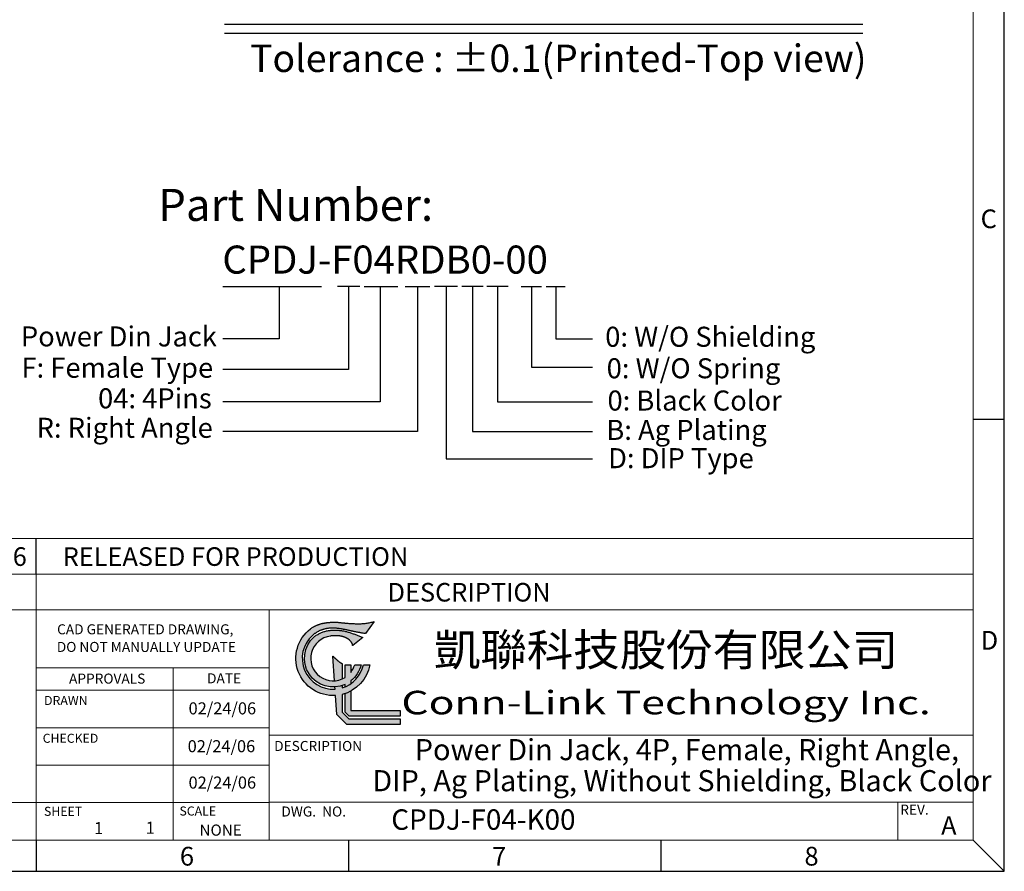
# Model space of a CAD drawing. Units: inches. Extents: x 104.6 to 189.4, y 1.3 to 59.2.
# Drawn here: x 156.8 to 189.4, y 1.3 to 29.5 of the extents above; entities that cross this region are included whole.
import ezdxf
from ezdxf.enums import TextEntityAlignment as Align

# ---------------------------------------------------------------- set-up
doc = ezdxf.new("R2010")
doc.units = ezdxf.units.IN
doc.header["$MEASUREMENT"] = 0
doc.layers.add('5-3', color=2, linetype='Continuous')
doc.styles.add('COMPLEX', font='COMPLEX.SHX', dxfattribs={"bigfont": 'OKV.SHX'})
doc.styles.get("Standard").update_dxf_attribs({"font": 'arial.ttf'})

msp = doc.modelspace()

# ---------------------------------------------------------------- hatches: boundary and pattern name
at = {"true_color": 0x1d9ae2}
h = msp.add_hatch(color=142, dxfattribs=at)
edge = h.paths.add_edge_path(flags=17)
edge.add_spline(control_points=[(167.466735309416, 8.178441198387883), (167.4573651455672, 8.181422570827385), (167.4334875501517, 8.189019877133024), (167.3955724814988, 8.211274218204704), (167.3501967192756, 8.244714408968179), (167.2990392515048, 8.286804112030875), (167.2472948931645, 8.338096623785855), (167.1961911452615, 8.381822952386038), (167.1669071175818, 8.412306435287055), (167.1551503714475, 8.424544730294715)], knot_values=[0, 0, 0, 0, 0.2076660760946213, 0.5291867491886503, 0.923145924017343, 1.401473562041622, 1.929078005559905, 2.464255948098658, 2.823236386155349, 2.823236386155349, 2.823236386155349, 2.823236386155349], degree=3, periodic=0)
edge.add_line((167.1551503714475, 8.424544730294715), (167.2084459573916, 7.607122334119009))
edge.add_arc((167.1627714479514, 8.349941136526638), 0.7442216968235459, 273.5185781846966, 294.0642494406509)
edge.add_line((167.4662358856853, 7.670400652777697), (167.466735309416, 8.178441198387876))
edge = h.paths.add_edge_path()
edge.add_spline(control_points=[(168.5231145269576, 9.565113060558133), (168.4433432994901, 9.546766551113478), (168.2625396934041, 9.505183700103235), (167.9566375238879, 9.487877531662766), (167.7128216563555, 9.507165010913013), (167.5723733909304, 9.518771369036706), (167.5509000814151, 9.520556290636215)], knot_values=[0, 0, 0, 0, 1.730299191068697, 3.921769079966713, 6.447572819181715, 6.903488136435703, 6.903488136435703, 6.903488136435703, 6.903488136435703], degree=3, periodic=0)
edge.add_spline(control_points=[(167.5509000814151, 9.520556290636215), (167.5197858177889, 9.523272754080653), (167.4569077857305, 9.52876238666837), (167.3591539591149, 9.540376122182566), (167.2667911869444, 9.54748810319923), (167.1589333258516, 9.54635427628065), (167.0464126618932, 9.543588536921428), (166.9239616290451, 9.52988170846941), (166.8141884980798, 9.509883649246309), (166.7101404615134, 9.4823223181811), (166.6126486400188, 9.442897163919442), (166.5156576293614, 9.399206118254885), (166.4506718520478, 9.35689431454327), (166.4145037310929, 9.330287554407974)], knot_values=[0, 0, 0, 0, 0.6609111177589689, 1.335618639399993, 2.083532014741484, 2.618896956895758, 3.617591748450618, 4.464198185842669, 5.223427895176327, 5.977492351788993, 6.738287708288853, 7.441437902571185, 8.32626976721464, 8.32626976721464, 8.32626976721464, 8.32626976721464], degree=3, periodic=0)
edge.add_arc((167.1627714479514, 8.349941136526638), 1.233281669021874, 127.3533601546055, 273.6025687614705)
edge.add_line((167.2402650276339, 7.119096540221582), (167.2816184395128, 6.484837540544366))
edge.add_line((167.2816184395128, 6.484837540544369), (167.616950106575, 6.158709349291708))
edge.add_line((167.616950106575, 6.158709349291701), (169.3869327728148, 6.158709349291701))
edge.add_line((169.3869327728148, 6.158709349291701), (169.3869327728148, 6.348989776708052))
edge.add_line((169.3869327728148, 6.348989776708052), (167.6841972586173, 6.348989776708052))
edge.add_line((167.6841972586173, 6.348989776708052), (167.4651506768919, 6.566468193103177))
edge.add_line((167.4651506768919, 6.566468193103179), (167.4657286853808, 7.154449360128937))
edge.add_arc((167.1627714479514, 8.349941136526644), 1.233281669021877, 284.2203264151802, 350.108735714542)
edge.add_line((168.3777210364018, 8.138089366013684), (168.1634393354865, 8.138089366013684))
edge.add_arc((167.1627714479514, 8.349941136526644), 1.022847688472514, 287.2415112921975, 348.0463952899939, ccw=False)
edge.add_line((167.4659435845215, 7.373056266431359), (167.4660191100196, 7.449884844880486))
edge.add_arc((167.1627714479514, 8.349941136526638), 0.9497686416605261, 273.5644160459819, 288.6197399714045, ccw=False)
edge.add_line((167.2218192062719, 7.40200979148154), (167.2265738517686, 7.329085296027741))
edge.add_arc((167.1627714479514, 8.349941136526638), 1.022847688472512, 131.9610962845545, 273.5762736481861, ccw=False)
edge.add_spline(control_points=[(166.4788690342798, 9.110529647081329), (166.4969896727954, 9.126285774581246), (166.5343096489854, 9.158735972328751), (166.5976056893143, 9.20002979350317), (166.6636569269816, 9.241897484759367), (166.7377518653108, 9.274877730519432), (166.8218802615048, 9.30550225836055), (166.9205959687309, 9.331616424461652), (167.0257191292513, 9.347338792979984), (167.1258820770229, 9.353090290192041), (167.219223302286, 9.351285146532762), (167.3351677451011, 9.339506245043667), (167.4843527671952, 9.316691697441637), (167.667194627993, 9.279225115911482), (167.8448847691723, 9.238134980688793), (168.0110576756701, 9.207340091303017), (168.1365963193272, 9.182732594018624), (168.212640207038, 9.173986669971038), (168.2391068974752, 9.170942695348977)], knot_values=[0, 0, 0, 0, 0.5075506387872826, 1.045315138228475, 1.597017195628049, 2.160482895533362, 2.757034488782724, 3.490994736538751, 4.317162603338552, 5.001971692008837, 5.612182068865376, 6.290802921798517, 7.466698859891678, 8.804647721601963, 10.23979790089052, 11.32561588914205, 12.38145758064383, 12.94511661617746, 12.94511661617746, 12.94511661617746, 12.94511661617746], degree=3, periodic=0)
edge.add_line((168.2391068974752, 9.170942695348977), (168.5231145269576, 9.565113060558136))
at = {"true_color": 0x07639c}
h = msp.add_hatch(color=144, dxfattribs=at)
edge = h.paths.add_edge_path()
edge.add_spline(control_points=[(168.1459374045899, 9.043396133728388), (168.0845221252935, 9.067758272296352), (167.9688199737924, 9.11365486154542), (167.7883285065353, 9.180648581358703), (167.603438935861, 9.243973057624894), (167.4124128363222, 9.27504696760117), (167.2505649050193, 9.290398787302845), (167.0791384202772, 9.279949054335688), (166.8921334931441, 9.251124093585956), (166.6915737902358, 9.17638090654506), (166.5832404269986, 9.097671768966054), (166.5347812242928, 9.06246394435171)], knot_values=[0, 0, 0, 0, 1.398040236280491, 2.633811407779815, 4.076531604065668, 5.522551480741904, 6.719054063855513, 7.507587248282755, 9.150823715797422, 10.71217195940774, 11.97585048717097, 11.97585048717097, 11.97585048717097, 11.97585048717097], degree=3, periodic=0)
edge.add_arc((167.1627714479514, 8.349941136526638), 0.9497686416605259, 131.3917130879456, 294.6523166262264)
edge.add_line((167.5589302436129, 7.486738563950712), (167.5589302436129, 7.40692703141814))
edge.add_arc((167.1627714479514, 8.349941136526644), 1.022847688472514, 292.7872021448087, 304.6968763877575)
edge.add_line((167.7450118465755, 7.508981261132117), (167.7450118465755, 7.599570167677443))
edge.add_arc((167.1627714479514, 8.349941136526638), 0.9497686416605233, 307.8092003070414, 347.1113988276655)
edge.add_line((168.0886112289136, 8.138089366013684), (167.8762031274789, 8.138089366013684))
edge.add_arc((167.1627714479514, 8.349941136526638), 0.7442216968235379, 321.4760669052748, 343.4613434837286, ccw=False)
edge.add_line((167.7450118465755, 7.88640898852294), (167.7450118465755, 8.138089366013675))
edge.add_line((167.7450118465755, 8.138089366013679), (167.5589302436129, 8.138089366013684))
edge.add_line((167.5589302436129, 8.138089366013684), (167.5589302436129, 7.719921975990282))
edge.add_arc((167.1627714479514, 8.349941136526638), 0.744221696823546, 96.69200080009051, 302.16186049513544, ccw=False)
edge.add_spline(control_points=[(167.0760457478358, 9.089092397746152), (167.0957573526082, 9.091799301824535), (167.1364758477258, 9.097390985595188), (167.1925310648675, 9.098201216394806), (167.2482196527607, 9.098312501886774), (167.2934093643497, 9.098514685759651), (167.3411644317622, 9.096072072005638), (167.389997645897, 9.089626426153304), (167.445805496951, 9.079175259066638), (167.5050725508068, 9.06275056591257), (167.5621169873729, 9.043931623905092), (167.6139194334118, 9.019426074828294), (167.65546031629, 8.996949501632326), (167.6896152608977, 8.966663343239214), (167.7289645487884, 8.936067985581309), (167.7599249144824, 8.892173228046135), (167.7885391280504, 8.849008381222422), (167.8034128689939, 8.807943959382422), (167.8081712264155, 8.780835137928415), (167.8100668616393, 8.770035521113172)], knot_values=[0, 0, 0, 0, 0.4207006496450841, 0.8690463078134547, 1.1844668859077, 1.599683259011603, 1.825077635931003, 2.195860636724793, 2.641178287753792, 3.025392516236714, 3.497007156109118, 3.909526208882786, 4.238375971947074, 4.490297423645236, 4.873588386436699, 5.286853584521299, 5.617761212027365, 5.968129150642501, 6.200135527728211, 6.200135527728211, 6.200135527728211, 6.200135527728211], degree=3, periodic=0)
edge.add_line((167.8100668616393, 8.770035521113172), (168.1459374045899, 9.043396133728391))
h.paths.add_polyline_path([(167.7450118465755, 7.262752195562197, -0.04118775752843258), (167.5589302436129, 7.182019099845506), (167.5589302436129, 6.566468193103183), (167.6908073475929, 6.431925451374307), (169.3869327728148, 6.431925451374307), (169.3869327728148, 6.62176833002655), (167.7450118465755, 6.621768330026545)])

# ---------------------------------------------------------------- linework, layer by layer
for p, q in [((189.3870235486429, 1.295780255550488), (189.3870235486429, 59.18304316215264)), ((163.515325135037, 20.66718777682353), (166.7818153971097, 20.66718777682353)), ((165.3776874772641, 20.66718777682353), (165.3776874772641, 18.9284455491767)), ((168.046398119932, 20.66718777682353), (167.3026653271612, 20.66718777682353)), ((167.6745317235466, 20.66718777682353), (167.6745317235466, 17.92099761506073)), ((168.1950907664655, 20.66718777682353), (169.3057081054482, 20.66718777682353)), ((168.7186365297662, 20.66718777682353), (168.7186365297662, 16.84893399817301)), ((169.5483787831863, 20.66718777682353), (170.3607756581571, 20.66718777682353)), ((169.9545772206717, 20.66718777682353), (169.9545772206717, 15.86328640106404)), ((171.2815285351134, 20.66718777682353), (170.5202653860749, 20.66718777682353)), ((170.9008969605941, 20.66718777682353), (170.9008969605941, 14.96363155758559)), ((172.1335607687854, 20.66718777682353), (171.4288350771039, 20.66718777682353)), ((171.7811979229446, 20.66718777682353), (171.7811979229446, 15.86328640106404)), ((172.9605926452865, 20.66718777682353), (172.2536850560871, 20.66718777682353)), ((172.6071388506868, 20.66718777682353), (172.6071388506868, 16.84893399817301)), ((173.3937411104759, 20.66718777682353), (174.0580168748265, 20.66718777682353)), ((173.7258789926512, 20.66718777682353), (173.7258789926512, 17.99375933343882)), ((174.2219949471083, 20.66718777682353), (174.8488073231879, 20.66718777682353)), ((174.5354011351481, 20.66718777682353), (174.5354011351481, 18.9284455491767)), ((165.3776874772641, 18.9284455491767), (163.515325135037, 18.9284455491767)), ((174.5354011351481, 18.9284455491767), (175.7490309245973, 18.9284455491767)), ((173.7258789926512, 17.99375933343882), (175.7490309245973, 17.9937593334388)), ((167.6745317235466, 17.92099761506073), (163.515325135037, 17.92099761506073)), ((168.7186365297662, 16.84893399817301), (163.515325135037, 16.84893399817305)), ((172.6071388506868, 16.84893399817301), (175.7490309245973, 16.84893399817301)), ((169.9545772206717, 15.86328640106404), (163.515325135037, 15.86328640106404)), ((171.7811979229446, 15.86328640106404), (175.7490309245973, 15.86328640106404)), ((170.9008969605941, 14.96363155758559), (175.7490309245973, 14.96363155758559)), ((157.3300470756126, 11.13446520072923), (157.3300470756126, 12.31628921816814)), ((104.5911502974016, 1.295780255550488), (189.3870235486429, 1.295780255550488))]:
    msp.add_line(p, q)
at = {"color": 7, "linetype": 'Continuous', "lineweight": 0}
for p, q in [((188.3529275333838, 2.329876270809432), (188.3529275333838, 58.14894714689355)), ((149.662181173505, 9.952641183290334), (188.3529275333838, 9.952641183290336)), ((157.3300470756126, 9.95264118329034), (157.3300470756126, 2.329876270809442)), ((165.0397501094009, 9.952641183290334), (165.0397501094009, 2.329876270809434)), ((157.3300470756126, 8.032177154952146), (165.0397501094009, 8.032177154952137)), ((161.8632096429199, 8.032177154952137), (161.8632096429199, 2.329876270809435)), ((157.3300470756126, 7.293537144052834), (165.0397501094009, 7.293537144052826)), ((157.3300470756126, 6.052621925741988), (165.0397501094009, 6.052621925741982)), ((165.0397501094009, 5.808907891547888), (188.3529275333838, 5.808907891547888)), ((157.3300470756126, 4.811706707431141), (165.0397501094009, 4.811706707431135)), ((165.0397501094009, 3.587350109769654), (188.3529275333838, 3.587350109769654)), ((185.8652924520279, 3.587350109769654), (185.8652924520279, 2.329876270809432)), ((149.662181173505, 3.570791489120234), (165.0397501094009, 3.570791489120232)), ((188.3529275333838, 2.329876270809432), (105.6252463126607, 2.329876270809442))]:
    msp.add_line(p, q, dxfattribs=at)
at = {"color": 7}
for p, q in [((163.5647154854092, 29.3556617282736), (184.7014463320509, 29.3556617282736)), ((163.5647154854092, 29.05618500480701), (184.7014463320509, 29.05618500480701))]:
    msp.add_line(p, q, dxfattribs=at)
at = {"linetype": 'Continuous'}
msp.add_line((188.3529275333838, 16.26805852890248), (189.3870235486429, 16.26805852890248), dxfattribs=at)
at = {"color": 0, "linetype": 'Continuous', "lineweight": 0}
for p, q in [((149.662181173505, 12.31628921816814), (188.3529275333838, 12.31628921816814)), ((149.662181173505, 11.13446520072923), (188.3529275333838, 11.13446520072924)), ((157.3300470756126, 11.13446520072923), (157.3300470756126, 9.952641183290332)), ((149.662181173505, 9.952641183290332), (188.1769102358878, 9.952641183290332))]:
    msp.add_line(p, q, dxfattribs=at)
at = {"color": 0, "linetype": 'Continuous'}
for p, q in [((157.3300470756126, 2.329876270809442), (157.3300470756126, 1.295780255550499)), ((167.6710072282032, 2.329876270809442), (167.6710072282032, 1.295780255550499)), ((178.0119673807934, 2.329876270809442), (178.0119673807934, 1.295780255550499)), ((188.3529275333838, 2.329876270809442), (189.3870235486429, 1.295780255550499))]:
    msp.add_line(p, q, dxfattribs=at)
for points in [[(167.4660191100196, 7.449884844880493), (167.4659435845215, 7.373056266431364, 0.2717168704079569), (168.1634393354865, 8.138089366013684), (168.3777210364018, 8.138089366013688, -0.2956839426685409), (167.4657286853808, 7.15444936012894), (167.4651506768919, 6.566468193103179), (167.6841972586173, 6.348989776708052), (169.3869327728148, 6.348989776708052), (169.3869327728148, 6.158709349291701), (167.616950106575, 6.158709349291701), (167.2816184395128, 6.484837540544359), (167.2402650276339, 7.119096540221582, -0.741645193817378), (166.4145037310929, 9.330287554407974), (166.428886938832, 9.340704684785011), (166.4432765665056, 9.350789366226014), (166.4576745767178, 9.360528534698846), (166.4720829320731, 9.369909126171358), (166.4865035951759, 9.378918076611416), (166.5009385286303, 9.387542321986885), (166.5153896950408, 9.395768798265618), (166.52985936805, 9.403585617606666), (166.5443587557812, 9.411014677902795), (166.558909118682, 9.418115889905474), (166.5735322527811, 9.42495118966712), (166.5882499541078, 9.431582513240155), (166.6030840186907, 9.438071796677013), (166.6180557624611, 9.444479329169024), (166.6331729968189, 9.450819075852396), (166.6484285000472, 9.457053434357954), (166.6638142635109, 9.463142102983912), (166.6793222785751, 9.469044780028485), (166.694944536605, 9.474721163789898), (166.7106730289655, 9.480130952566372), (166.726499629743, 9.485242598666787), (166.742415701922, 9.490062704482176), (166.7584124692918, 9.494608262312214), (166.7744811556387, 9.498896264679026), (166.7906129847492, 9.502943704104748), (166.8067991804097, 9.506767573111514), (166.8230311333542, 9.510384552805421), (166.8393034198403, 9.51380538218153), (166.8556134756833, 9.517035466162152), (166.8719588382152, 9.5200800203056), (166.8883370447681, 9.52294426017019), (166.904745632674, 9.525633401314233), (166.9211821392883, 9.528152658902986), (166.937644195168, 9.530505677743147), (166.9541297358569, 9.532690963891511), (166.9706367591853, 9.534705973937568), (166.9871632629837, 9.536548164470767), (167.0037072450823, 9.538214992080583), (167.0202667033113, 9.539703913356492), (167.0368396355011, 9.54101238488796), (167.0534241102243, 9.542139883658598), (167.0700186451874, 9.543098713920571), (167.0866219337936, 9.543906197812921), (167.1032326698531, 9.544579669102092), (167.1198495471762, 9.545136461554529), (167.1364712595732, 9.545593908936677), (167.1530965008542, 9.545969345014989), (167.1697239648296, 9.546280103555903), (167.1863523452424, 9.546543105926173), (167.2029803317602, 9.546750277868716), (167.2196066077103, 9.546854656518006), (167.2362298558716, 9.546805916701048), (167.2528487590232, 9.546553733244872), (167.2694619950075, 9.546053362877098), (167.286068201019, 9.545306022625656), (167.3026659942672, 9.544335526620673), (167.3192539918226, 9.543165846125675), (167.3358308107557, 9.541820952404185), (167.352395068137, 9.540324816719739), (167.368945436782, 9.538701521537831), (167.3854829026058, 9.536979763579675), (167.4020115436343, 9.535194407822031), (167.4185356535672, 9.533380749475512), (167.4350595261041, 9.531574083750739), (167.4515874549449, 9.529809705858336), (167.4681234745828, 9.52812071230961), (167.4846682411385, 9.52651154281265), (167.5012200442348, 9.524966563423876), (167.5177771247363, 9.523469726616245), (167.5343377235081, 9.522004984862708), (167.5509000814151, 9.520556290636218), (167.584537697066, 9.517768923192262), (167.6181783006975, 9.514999360309373), (167.651822415012, 9.512257272203852), (167.6854716630338, 9.509579244027549), (167.7191278808529, 9.507007072729667), (167.7527929045595, 9.50458255525943), (167.7864685702438, 9.50234748856606), (167.8201567139959, 9.500343669598767), (167.853859171906, 9.498612895306772), (167.8875777800642, 9.497196962639292), (167.9213143745605, 9.496137668545538), (167.9550707914852, 9.495476809974742), (167.9888485655019, 9.495255873665386), (168.0226413908167, 9.495508277413409), (168.0564345811028, 9.496258814257462), (168.0902130404413, 9.497531855707857), (168.1239616729131, 9.499351773274908), (168.1576653825994, 9.501742938468942), (168.1913090735812, 9.50472972280027), (168.2248776499394, 9.508336497779213), (168.2583560157553, 9.512587634916088), (168.2917291755607, 9.517507121952303), (168.3249923153552, 9.523080048749717), (168.3581594137982, 9.52921970858168), (168.3912464777815, 9.535831645942423), (168.4242695141973, 9.5428214053262), (168.4572445299372, 9.550094531227252), (168.4901875318934, 9.557556568139818), (168.5231145269576, 9.565113060558133), (168.2391068974752, 9.170942695348977), (168.2210535203544, 9.173027711942323), (168.2030077652553, 9.175163872080436), (168.1849772541994, 9.177402319308062), (168.1598148736242, 9.180799614554731), (168.1489920157143, 9.182387694524868), (168.1310451839938, 9.185187178592493), (168.1131248689865, 9.18816348057172), (168.0952266998417, 9.191286580355952), (168.0773463057088, 9.194526457838593), (168.0594793157373, 9.19785309291305), (168.0416213590765, 9.201236465472725), (168.0237680648757, 9.20464655541103), (168.0124205829226, 9.206814255082234), (167.9880607593574, 9.211444615584975), (167.9702069102332, 9.214829606132259), (167.9523557617554, 9.218220703586024), (167.9345095078338, 9.221629958044561), (167.916670342378, 9.225069419606164), (167.898840459298, 9.228551138369118), (167.8810220525035, 9.232087164431716), (167.8613067673973, 9.236080734352425), (167.8454279172244, 9.239367629901873), (167.8276526134657, 9.243115766416913), (167.8098891607515, 9.246923160600625), (167.7921353142903, 9.250779010903742), (167.7743888292902, 9.254672515777017), (167.7566474609594, 9.258592873671185), (167.7389089645063, 9.262529283037011), (167.721171095139, 9.266470942325224), (167.7034316080658, 9.270407049986577), (167.685688258495, 9.274326804471816), (167.6625300146608, 9.279398208431497), (167.6501810765942, 9.28207438164307), (167.632413802853, 9.285884772976964), (167.6146362258038, 9.28964570764515), (167.5968475978939, 9.293352343139247), (167.5790471715709, 9.296999836950873), (167.5612341992824, 9.300583346571635), (167.5434079334757, 9.304098029493172), (167.5255676265986, 9.30753904320709), (167.5077125310985, 9.31090154520501), (167.4898418994228, 9.314180692978546), (167.4765437409274, 9.316561990529923), (167.4540512953728, 9.320469930659508), (167.4361308064118, 9.323471757002139), (167.418193552318, 9.326373417583758), (167.400239566079, 9.329171203753551), (167.3822688806826, 9.331861406860686), (167.3642815291163, 9.334440318254332), (167.3462775443679, 9.336904229283661), (167.3282569594251, 9.33924943129785), (167.3116979172344, 9.341294831705868), (167.2921660035513, 9.3435628911819), (167.2740950971, 9.34549306895676), (167.2560065648559, 9.347230694064365), (167.2378998838041, 9.34874371419486), (167.2159149667067, 9.350231262460724), (167.2016304512329, 9.350970670019825), (167.1834711944281, 9.3516490228485), (167.1653019847443, 9.352039183346605), (167.147128055656, 9.352145257410184), (167.1294313383679, 9.351979454633854), (167.1107867066032, 9.351520695491448), (167.0926282349562, 9.350793290130351), (167.0744829793509, 9.34978838688042), (167.0563546934467, 9.348505237784723), (167.0325162402551, 9.346389959833413), (167.0201641836812, 9.345100899154398), (167.0021112585597, 9.342974184431503), (166.984094697207, 9.340556381796159), (166.9661208550746, 9.337840891327323), (166.9481960876138, 9.334821113103967), (166.9303267502762, 9.331490447205036), (166.9167396109869, 9.328737210191123), (166.8947796343097, 9.323873332193957), (166.8771139662301, 9.319586512504088), (166.8595280625682, 9.314985645037432), (166.8420277927009, 9.310074517048118), (166.8161386566028, 9.3021942595334), (166.8073074820832, 9.299336723917706), (166.7900956051027, 9.293519910386664), (166.7729826552226, 9.287414472221618), (166.7559677611173, 9.281028490196901), (166.7366295199056, 9.273392368320174), (166.7222334583437, 9.26743987985692), (166.7055516205917, 9.260193356773183), (166.6890495205381, 9.252568509498909), (166.6727721631308, 9.244503337149679), (166.66409487485, 9.239944943607377), (166.6410164531435, 9.226895022814437), (166.6254743852883, 9.217481131375168), (166.610075164234, 9.207810400461613), (166.5971398571164, 9.19952939218028), (166.5794961739119, 9.188095732662335), (166.5643584216359, 9.178026096823595), (166.5494254946508, 9.167681986025372), (166.5341998992774, 9.156519838707919), (166.5204736310163, 9.145783316359964), (166.5064493989941, 9.134237924538231), (166.492612406704, 9.122445535191126), (166.4788690342798, 9.110529647081309, 0.7107626835792653), (167.2265738517685, 7.329085296027741), (167.2218192062719, 7.40200979148154)], [(167.5589302436129, 7.40692703141814), (167.5589302436129, 7.486738563950712, -0.8636384055000758), (166.5347812242928, 9.06246394435171), (166.5581480656159, 9.079403812409513), (166.5816067987816, 9.096187186052882), (166.6052493156326, 9.11265757086739), (166.6291675080117, 9.128658472438596), (166.6534532677613, 9.144033396352084), (166.6838543261155, 9.161793887596987), (166.70348369927, 9.172293867915407), (166.7292982370406, 9.185012209277003), (166.7555875281996, 9.196811810126047), (166.7822967200348, 9.20772396775206), (166.8093709598338, 9.217779979444579), (166.8367553948844, 9.22701114249312), (166.8643951724744, 9.235448754187216), (166.8899386034703, 9.242520635034218), (166.9202301177713, 9.25006953356038), (166.9483605169564, 9.256320524796644), (166.9766133128857, 9.261913215141417), (167.0049751771435, 9.266883733762377), (167.033432781314, 9.271268209827232), (167.0619727969816, 9.27510277250366), (167.0905818957306, 9.278423550959369), (167.1196272089145, 9.2813013327043), (167.1479540317063, 9.283642914662957), (167.1766904299524, 9.285457497805352), (167.2054426335579, 9.286588192506379), (167.2312656160374, 9.286920120222524), (167.2629430856894, 9.286359818833487), (167.2916739524661, 9.28500738703456), (167.3203850090489, 9.282961182392617), (167.3490713304774, 9.280326875007853), (167.377727991791, 9.277210134980434), (167.400419841873, 9.274466597497264), (167.4349288530424, 9.269905815439687), (167.4634476571529, 9.265739540090639), (167.4918886437977, 9.261165642641023), (167.5202339955546, 9.256132193355715), (167.5484658950019, 9.250587262499563), (167.5765665247176, 9.244478920337428), (167.6021940457863, 9.238340528382011), (167.6323098962083, 9.23039208003405), (167.6599537609395, 9.222451811200028), (167.6874657796683, 9.214013680410455), (167.7148620673131, 9.205156924778596), (167.7421587387925, 9.195960781417691), (167.7693719090252, 9.186504487441004), (167.7971770173305, 9.176631371878367), (167.8236101782994, 9.167116299039277), (167.8506547306498, 9.157266633734812), (167.8776543700421, 9.147319376397837), (167.9046121165064, 9.137275619190598), (167.9315309900725, 9.127136454275334), (167.9614346616159, 9.115746457991463), (167.9852643964579, 9.1065777178683), (168.0120864764988, 9.096171361605084), (168.0388849681657, 9.085697419290906), (168.0656645891335, 9.075169408135949), (168.092430057077, 9.064600845350423), (168.1191860896708, 9.054005248144499), (168.1459374045899, 9.043396133728388), (167.8100668616393, 8.770035521113172), (167.8086348318823, 8.778125074682848), (167.807132686924, 8.786200932367214), (167.8054903115628, 8.794249398280964), (167.8036298744106, 8.802287855100625), (167.8015156662761, 8.81020866862987), (167.7991112397056, 8.818087832520513), (167.7964225355222, 8.82587630694432), (167.793447778363, 8.833556130634863), (167.790185192865, 8.841109342325701), (167.7864461498383, 8.848887471931894), (167.7827960807626, 8.855770390730834), (167.7787102244957, 8.862884268305352), (167.7744202272112, 8.869885842440752), (167.7699708822513, 8.876801343048681), (167.7654069829587, 8.883657000040754), (167.7618840969758, 8.888851146171705), (167.756090768441, 8.897275038495764), (167.7513346755073, 8.904017048485287), (167.7464741644866, 8.910672272749245), (167.7414785274916, 8.917208044522894), (167.7363170566348, 8.923591697041491), (167.7309590440287, 8.929790563540292), (167.7259824164196, 8.935144138853468), (167.7195484817445, 8.941521502642678), (167.7135222596068, 8.947077510270438), (167.7073437101549, 8.952488014557488), (167.7010614120439, 8.957801013516438), (167.6947239439293, 8.963064505159881), (167.6883798844662, 8.968326487500429), (167.6851710705605, 8.971013576887039), (167.6758026725213, 8.978963494593497), (167.6694974805191, 8.984236633717956), (167.6630936102582, 8.989365298911384), (167.6574871053051, 8.99357260566779), (167.6497497492958, 8.998875692783878), (167.6427928318168, 9.003231618750638), (167.6356888568, 9.007373018078912), (167.6284726636624, 9.011341982825082), (167.6211790918212, 9.015180605045504), (167.6172894936057, 9.017178940207321), (167.6064786952058, 9.02260874947509), (167.5990853188398, 9.026209840089413), (167.5916583012961, 9.029725473001628), (167.5841937596748, 9.033147734450228), (167.5766878110761, 9.036468710673729), (167.5691365726003, 9.039680487910621), (167.5642040884771, 9.041705049169808), (167.5538862118795, 9.04575157296041), (167.5461908381704, 9.04861725588813), (167.5384547917069, 9.051380936766598), (167.5306827625796, 9.054051232793084), (167.5228794408795, 9.056636761164851), (167.5150495166974, 9.059146139079168), (167.5071976801241, 9.061587983733304), (167.5009923816756, 9.063471932889081), (167.4914452204383, 9.066299069296974), (167.4835465863357, 9.068567277289732), (167.475631289539, 9.070769029144566), (167.4676979102486, 9.07289784143917), (167.4597450286648, 9.074947230751226), (167.4484206747424, 9.077707017846018), (167.4437751818982, 9.078782158118395), (167.4357572396044, 9.080561115337431), (167.4277190808985, 9.082251739907512), (167.4196624271863, 9.083858318817118), (167.4115889998734, 9.085385139054736), (167.403500520366, 9.086836487608837), (167.3953987100695, 9.088216651467906), (167.3864366442353, 9.089663497190548), (167.3791617500586, 9.090778837604587), (167.3710283018148, 9.09195644569836), (167.3628847232499, 9.09305253053739), (167.354730791585, 9.094056877997403), (167.3465662840413, 9.094959273954128), (167.3383909778403, 9.095749504283283), (167.3342715283839, 9.096101624074285), (167.3220085719, 9.096964770409723), (167.3138049728451, 9.097401503958567), (167.3023681667773, 9.097847950552463), (167.2973850998829, 9.09799046751392), (167.2891724326832, 9.098166059281953), (167.2809587304685, 9.09827829693962), (167.2727443459952, 9.098339158284908), (167.2645296320194, 9.098360621115813), (167.2563149412973, 9.09835466323032), (167.2481006265851, 9.098333262426413), (167.2435104264311, 9.098319026268332), (167.2316740558203, 9.098284346649066), (167.2234611312645, 9.098258773582439), (167.2152476429758, 9.09822800614434), (167.2070329807385, 9.098188593951559), (167.1987978756435, 9.098136953285598), (167.1905980794334, 9.098068085867888), (167.1823789457523, 9.097968348547617), (167.1741608541888, 9.097822656894994), (167.165945525638, 9.097615793144952), (167.1577346809952, 9.097332539532397), (167.1495300411557, 9.096957678292263), (167.1413333270147, 9.096475991659474), (167.1352764941, 9.096042024495357), (167.1249694834225, 9.095142474383962), (167.1168017408457, 9.094302428215396), (167.1086415182574, 9.093370582080787), (167.10048731166, 9.09236529597335), (167.0923376170558, 9.0913049298863), (167.0841909304469, 9.090207843812829), (167.0760457478358, 9.089092397746152, 1.251220493595583), (167.5589302436129, 7.719921975990284), (167.5589302436129, 8.138089366013684), (167.7450118465755, 8.138089366013684), (167.7450118465755, 7.886408988522953, 0.09622420991815103), (167.8762031274789, 8.138089366013684), (168.0886112289136, 8.138089366013684, -0.1731892577967671), (167.7450118465755, 7.599570167677439), (167.7450118465755, 7.508981261132121)]]:
    msp.add_lwpolyline(points, format="xyb")
for points in [[(167.2084459573916, 7.607122334119005), (167.1551503714475, 8.424544730294715), (167.1610543619764, 8.418403413988273), (167.1669712911319, 8.412275616702493), (167.1729140975403, 8.40617485745804), (167.1788957198282, 8.40011465527557), (167.1849290966221, 8.39410852917574), (167.1908808676121, 8.388310749036423), (167.1971980328702, 8.382307507075394), (167.2034317934273, 8.376510605759046), (167.2097143553084, 8.370764446350016), (167.2160316256634, 8.365054181032294), (167.222369511642, 8.35936496198987), (167.2287139203941, 8.353681941406728), (167.2350507590697, 8.347990271466871), (167.2413659348183, 8.342275104354277), (167.2469289748017, 8.337182462001959), (167.2538811216471, 8.330721483089638), (167.260082870692, 8.324885190039744), (167.2662633725662, 8.319026464160611), (167.2724353912015, 8.313159049366812), (167.2786116905302, 8.307296689572931), (167.2848050344842, 8.301453128693561), (167.2910281869955, 8.295642110643278), (167.2972939119963, 8.289877379336673), (167.30151505061, 8.286054105553475), (167.3099977600262, 8.278535450563318), (167.3164399211324, 8.27296449761115), (167.3229379046448, 8.26745743485524), (167.3294882565977, 8.262011974320046), (167.3360875230253, 8.25662582803004), (167.3427322499619, 8.251296708009676), (167.3494189834417, 8.246022326283423), (167.3536642374062, 8.242716779063782), (167.3629097916385, 8.235633971292653), (167.369723326575, 8.230532452958236), (167.3765935574837, 8.225506180458629), (167.3835290674555, 8.220565390243321), (167.3905384395812, 8.215720318761829), (167.3989901009602, 8.210092049353404), (167.4048135501443, 8.2063620125959), (167.412100556164, 8.201903481809914), (167.4195049106391, 8.197658015906205), (167.4270402550104, 8.193678069200228), (167.4347202307192, 8.190016096007472), (167.4389548426965, 8.188179916422346), (167.4505368964959, 8.183769342373102), (167.4586121411609, 8.181047577570776), (167.466735309416, 8.17844119838788), (167.4662358856853, 7.670400652777697)], [(167.7450118465755, 7.262752195562197), (167.7450118465755, 6.621768330026545), (169.3869327728148, 6.62176833002655), (169.3869327728148, 6.431925451374307), (167.6908073475929, 6.431925451374307), (167.5589302436129, 6.566468193103179), (167.5589302436129, 7.182019099845506)]]:
    msp.add_lwpolyline(points)

# ---------------------------------------------------------------- texts
at = {"color": 7}
msp.add_text('Tolerance : %%P0.1(Printed-Top view)', height=0.9088934400000002, dxfattribs=at).set_placement((164.4103463108807, 28.2255493586481), align=Align.MIDDLE_LEFT)
at = {"color": 0, "linetype": 'Continuous', "lineweight": 0, "attachment_point": 1}
for s, insert, char_height in [('Part Number:', (161.3692835654159, 23.90157896653237), 1.06280654102433), ('CPDJ-F04RDB0-00', (163.4950511500367, 22.02281779659652), 0.9299557233962888), ('Power Din Jack', (156.8230196681649, 19.34500087067398), 0.6642540881402065), ('0: W/O Shielding', (176.1717460276443, 19.33377130392754), 0.6642540881402065), ('F: Female Type', (156.8417574043655, 18.30888666998848), 0.6642540881402065), ('0: W/O Spring', (176.2200876054916, 18.28999688533924), 0.6642540881402065), ('04: 4Pins', (159.3784726265438, 17.29451385118849), 0.6642540881402065), ('0: Black Color', (176.2467178526377, 17.22147717765251), 0.6642540881402065), ('R: Right Angle', (157.342563920575, 16.31873402407637), 0.6642540881402065), ('B: Ag Plating', (176.20836907961, 16.24863168090463), 0.6642540881402065), ('D: DIP Type', (176.2675147905051, 15.31261562987971), 0.6642540881402065), ('02/24/06', (153.5649731020755, 12.0286187312676), 0.6155333424160943), ('RELEASED FOR PRODUCTION', (158.2079851387755, 12.0286187312676), 0.6155333424160943), ('DESCRIPTION', (168.9654177473444, 10.84679471382871), 0.6155333424160943)]:
    msp.add_mtext(s, dxfattribs=dict(at, insert=insert, char_height=char_height))
at = {"color": 7, "linetype": 'Continuous', "lineweight": 0, "attachment_point": 1}
for s, insert, char_height in [('CAD GENERATED DRAWING,', (158.022181763803, 9.477669476570274), 0.3321270440701032), ('DO NOT MANUALLY UPDATE', (158.0129598109984, 8.894056961927273), 0.3321270440701032), ('APPROVALS', (158.4180886589036, 7.84492476850018), 0.3321270440701032), ('DATE', (162.9888138586509, 7.854146721304666), 0.3321270440701032), ('DRAWN', (157.5912839912145, 7.103961318627357), 0.2989143396630929), ('02/24/06', (162.3754190515656, 6.892357629762412), 0.3985524528841238), ('CHECKED', (157.5452273854472, 5.851368425948022), 0.2989143396630929), ('02/24/06', (162.3455186401994, 5.639207082373941), 0.3985524528841238), ('DESCRIPTION', (165.21036956587, 5.612882923436036), 0.3321270440701032), ('{\\fPMingLiU|b0|i0|c136|p18;\\C0;Power Din Jack, 4P, Female, Right Angle,}', (169.8661447275625, 5.676722556264882), 0.7), ('{\\fPMingLiU|b0|i0|c136|p18;\\C0;DIP, Ag Plating, Without Shielding, Black Color}', (168.460590398425, 4.647282495809733), 0.7), ('02/24/06', (162.3745031112903, 4.434123177648615), 0.3985524528841238), ('SHEET', (157.587913947951, 3.43218957019597), 0.2989143396630929), ('SCALE ', (162.0738060824289, 3.442835151362818), 0.2989143396630929), ('DWG.  NO.', (165.4488650201305, 3.442835151362821), 0.3321270440701032), ('CPDJ-F04-K00', (169.0868939942618, 3.348255827216366), 0.6770866766577035), ('REV.', (185.9418637662817, 3.504686592444992), 0.3321270440701032), ('1', (160.9562260768237, 2.938422567105754), 0.3985524528841238), ('A', (187.2944342301785, 3.120653215364071), 0.6155333424160943), ('1', (159.2465275538331, 2.926195252697982), 0.3985524528841238), ('NONE', (162.7370499794529, 2.844723440884064), 0.3693200054496565)]:
    msp.add_mtext(s, dxfattribs=dict(at, insert=insert, char_height=char_height))
at = {"attachment_point": 5}
for s, width, insert, char_height in [('{\\fPMingLiU|b1|i1|c136|p18;\\W1.06;\\C164;\\c8727813;凱聯科技股份有限公司}', 31.77758393650514, (178.1875759185336, 8.631322850180613), 1.063173852605064), ('{\\fPMingLiU|b1|i0|c136|p18;\\W1.33;\\C150;\\c15896839;Conn-Link Technology Inc.}', 30.42686559372156, (178.1875759185336, 6.885176841368779), 0.7796608252437138)]:
    msp.add_mtext_dynamic_manual_height_columns(s, width=width, gutter_width=12.5, heights=[0], dxfattribs=dict(at, insert=insert, char_height=char_height))
at = {"layer": '5-3', "color": 0, "style": 'COMPLEX'}
for s, p in [('C', (188.6019683814194, 22.59796630462929)), ('D', (188.6019683814194, 8.637670098632269)), ('6', (162.0877465501779, 1.48575352522244)), ('7', (172.4287067027681, 1.48575352522244)), ('8', (182.7696668553586, 1.48575352522244))]:
    msp.add_text(s, height=0.6204576091554229, dxfattribs=at).set_placement(p)

doc.saveas('drawing.dxf')
